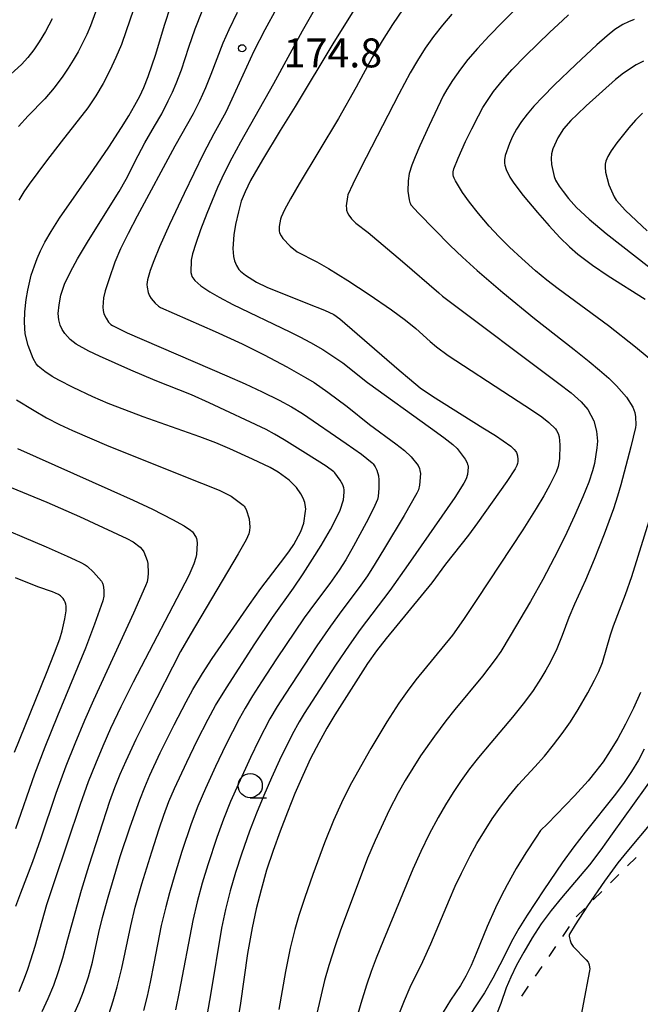
# Model space of a CAD drawing. Units: metres. Extents: x -48055 to -45747, y -126091 to -124373.
# Drawn here: x -47159 to -47095, y -125516 to -125414 of the extents above; entities that cross this region are included whole.
import ezdxf

# ---------------------------------------------------------------- set-up
doc = ezdxf.new("R2010")
doc.units = ezdxf.units.M
doc.header["$LTSCALE"] = 2.5
doc.layers.get('0').update_dxf_attribs({"linetype": 'CONTINUOUS'})
for name, color, linetype in [('6301000', 7, 'CONTINUOUS'), ('6331000', 7, 'CONTINUOUS'), ('7101000', 7, 'CONTINUOUS'), ('7102000', 7, 'CONTINUOUS'), ('7312000', 7, 'CONTINUOUS')]:
    doc.layers.add(name, color=color, linetype=linetype)
doc.styles.add('Dm_Anotation', font='txt')

# ---------------------------------------------------------------- blocks, each defined once
blk = doc.blocks.new('633100')
at = {"color": 0, "linetype": 'ByBlock', "lineweight": -2}
blk.add_lwpolyline([(0, -0.5), (0.67, -0.5)], dxfattribs=at)
blk.add_circle((0, 0), 0.5, dxfattribs=at)
blk = doc.blocks.new('731200')
at = {"color": 0, "linetype": 'ByBlock', "lineweight": -2}
blk.add_circle((0, 0), 0.15, dxfattribs=at)

msp = doc.modelspace()

# ---------------------------------------------------------------- linework, layer by layer
at = {"layer": '6301000', "linetype": 'Continuous'}
for points in [[(-47095.14, -125500.88), (-47096.03, -125501.76)], [(-47096.92, -125502.64), (-47097.8, -125503.52)], [(-47098.69, -125504.4), (-47099.58, -125505.28)], [(-47100.47, -125506.16), (-47101.36, -125507.04)], [(-47102.08, -125508.05), (-47102.79, -125509.09)], [(-47103.5, -125510.12), (-47104.21, -125511.15)], [(-47104.92, -125512.18), (-47105.62, -125513.21)], [(-47106.33, -125514.24), (-47107.04, -125515.27)]]:
    msp.add_lwpolyline(points, dxfattribs=at)
at = {"layer": '7101000', "flags": 128}
for points, elevation in [([(-47153.43, -125516.94), (-47152.95, -125515.85), (-47152.53, -125514.79), (-47152.01, -125513.26), (-47151.59, -125511.75), (-47150.94, -125508.68), (-47150.56, -125507.12), (-47149.98, -125505), (-47148.71, -125500.79), (-47147.7, -125497.7), (-47146.68, -125494.88), (-47146.16, -125493.57), (-47145.64, -125492.32), (-47144.58, -125490.03), (-47143.1, -125487.09), (-47141.86, -125484.72), (-47141.16, -125483.45), (-47140.17, -125481.79), (-47139.16, -125480.22), (-47135.29, -125474.6), (-47134.11, -125472.94), (-47131.63, -125469.69), (-47131.12, -125469.03), (-47130.7, -125468.4), (-47129.97, -125467.04), (-47129.66, -125466.16), (-47129.46, -125464.93), (-47129.45, -125464.7), (-47129.46, -125464.47), (-47129.54, -125464.02), (-47129.7, -125463.56), (-47129.95, -125463.11), (-47130.41, -125462.46), (-47131.17, -125461.69), (-47132.32, -125460.86), (-47133.13, -125460.4), (-47134.98, -125459.52), (-47137.33, -125458.46), (-47138.79, -125457.84), (-47140.43, -125457.19), (-47146.33, -125455.12), (-47148.22, -125454.42), (-47149.97, -125453.73), (-47151.57, -125453.04), (-47153.59, -125452.1), (-47155.09, -125451.34), (-47155.79, -125450.93), (-47156.55, -125450.42), (-47157.23, -125449.86), (-47157.44, -125449.62), (-47157.77, -125449.09), (-47158.29, -125447.74), (-47158.59, -125446.5), (-47158.66, -125445.31), (-47158.61, -125444.22), (-47158.47, -125442.96), (-47158.32, -125441.98), (-47158.11, -125441.03), (-47157.95, -125440.42), (-47157.63, -125439.44), (-47157.33, -125438.7), (-47156.98, -125437.89), (-47156.54, -125436.99), (-47155.9, -125435.88), (-47155.03, -125434.52), (-47151.48, -125429.44), (-47149.9, -125427.12), (-47148.57, -125425.08), (-47147.83, -125423.87), (-47147.2, -125422.79), (-47146.69, -125421.83), (-47146.27, -125420.94), (-47145.81, -125419.79), (-47145.03, -125417.47), (-47144.12, -125414.48), (-47143.45, -125412.46)], 170), ([(-47124.56, -125413.07), (-47126.53, -125416.22), (-47130.54, -125422.92), (-47132.09, -125425.41), (-47133.95, -125428.45), (-47134.81, -125429.94), (-47135.17, -125430.6), (-47135.75, -125431.77), (-47136.14, -125432.73), (-47136.44, -125433.86), (-47136.73, -125435.15), (-47136.92, -125436.22), (-47137.02, -125437.67), (-47136.96, -125438.48), (-47136.85, -125438.95), (-47136.64, -125439.42), (-47136.38, -125439.82), (-47136.23, -125440), (-47135.7, -125440.44), (-47134.57, -125441.15), (-47133.49, -125441.67), (-47129.25, -125443.36), (-47127.51, -125444.06), (-47126.53, -125444.49), (-47125.89, -125444.96), (-47119.74, -125450.28), (-47118.67, -125451.2), (-47117.56, -125452.11), (-47116.29, -125452.98), (-47111.04, -125456.26), (-47109.73, -125457.08), (-47108.15, -125458.17), (-47107.79, -125458.52), (-47107.63, -125458.73), (-47107.57, -125458.82), (-47107.53, -125458.92), (-47107.46, -125459.19), (-47107.42, -125459.57), (-47107.42, -125459.77), (-47107.46, -125459.98), (-47107.52, -125460.2), (-47107.68, -125460.53), (-47108.57, -125461.86), (-47111.61, -125466.14), (-47112.53, -125467.41), (-47114.92, -125470.43), (-47116.36, -125472.36), (-47121.08, -125478.14), (-47122.1, -125479.43), (-47123.03, -125480.75), (-47126.41, -125486.07), (-47127.26, -125487.45), (-47128.1, -125488.96), (-47128.94, -125490.6), (-47129.76, -125492.37), (-47130.57, -125494.24), (-47131.35, -125496.16), (-47132.11, -125498.14), (-47132.83, -125500.17), (-47133.51, -125502.21), (-47134.09, -125504.22), (-47134.6, -125506.21), (-47135.02, -125508.18), (-47135.51, -125510.86), (-47136.23, -125516), (-47136.53, -125517.95)], 180), ([(-47095.35, -125413.87), (-47095.94, -125414.13), (-47096.51, -125414.41), (-47097.33, -125414.92), (-47098.13, -125415.56), (-47099.22, -125416.51), (-47101.4, -125418.55), (-47103.63, -125420.71), (-47104.81, -125421.9), (-47105.74, -125422.89), (-47106.44, -125423.7), (-47107.04, -125424.48), (-47107.55, -125425.25), (-47107.97, -125426.02), (-47108.3, -125426.77), (-47108.72, -125427.99), (-47108.81, -125428.44), (-47108.82, -125428.63), (-47108.81, -125428.81), (-47108.78, -125429.01), (-47108.64, -125429.46), (-47108.24, -125430.24), (-47107.85, -125430.86), (-47106.86, -125432.15), (-47105.39, -125433.91), (-47104.17, -125435.29), (-47103.05, -125436.5), (-47102.05, -125437.48), (-47101.19, -125438.25), (-47099.67, -125439.37), (-47098.03, -125440.49), (-47094.19, -125442.9)], 190), ([(-47159.71, -125489.95), (-47156.38, -125481.74), (-47155.55, -125479.64), (-47155, -125478.17), (-47154.75, -125477.35), (-47154.48, -125476.11), (-47154.34, -125475.28), (-47154.34, -125474.8), (-47154.38, -125474.58), (-47154.44, -125474.37), (-47154.53, -125474.17), (-47154.65, -125473.99), (-47154.73, -125473.9), (-47154.91, -125473.73), (-47155.14, -125473.57), (-47155.75, -125473.29), (-47157.29, -125472.77), (-47159.58, -125471.83)], 160), ([(-47094.69, -125483.75), (-47095.4, -125485.37), (-47096.23, -125487.02), (-47097.04, -125488.51), (-47097.82, -125489.82), (-47098.57, -125490.95), (-47099.3, -125491.92), (-47100.11, -125492.91), (-47101.53, -125494.49), (-47104.34, -125497.38), (-47105.05, -125498.09), (-47105.53, -125498.77), (-47106.6, -125500.41), (-47107.59, -125502.03), (-47108.54, -125503.73), (-47109.14, -125504.9), (-47109.73, -125506.12), (-47110.6, -125508.06), (-47111.73, -125510.83), (-47112.28, -125512.1), (-47112.83, -125513.21), (-47113.38, -125514.16), (-47114.4, -125515.69), (-47115.18, -125516.94)], 190)]:
    msp.add_lwpolyline(points, dxfattribs=dict(at, elevation=elevation))
at = {"layer": '7102000', "flags": 128}
for points, elevation in [([(-47146.66, -125410.79), (-47148.09, -125415.05), (-47148.6, -125416.46), (-47149.17, -125417.84), (-47149.8, -125419.19), (-47150.49, -125420.52), (-47151.25, -125421.81), (-47152.07, -125423.06), (-47154.85, -125426.57), (-47156.37, -125428.55), (-47158.16, -125430.96), (-47158.73, -125431.77), (-47159.26, -125432.62)], 168), ([(-47107.2, -125412.36), (-47109, -125414.14), (-47110.39, -125415.57), (-47111.6, -125416.89), (-47112.6, -125418.04), (-47113.38, -125419.03), (-47114.21, -125420.22), (-47114.81, -125421.15), (-47115.19, -125421.82), (-47116.62, -125424.87), (-47117.58, -125427), (-47118.07, -125428.14), (-47118.42, -125429.02), (-47118.69, -125429.88), (-47118.82, -125430.64), (-47118.83, -125431.7), (-47118.72, -125432.59), (-47118.63, -125432.89), (-47118.58, -125433.01), (-47118.53, -125433.11), (-47117.75, -125433.99), (-47114.45, -125437.34), (-47113.16, -125438.57), (-47111.65, -125439.93), (-47108.99, -125442.21), (-47105.69, -125444.92), (-47101.57, -125448.13), (-47100.01, -125449.37), (-47098.94, -125450.27), (-47097.98, -125451.13), (-47097.16, -125451.92), (-47096.14, -125453.08), (-47095.48, -125454.14), (-47095.27, -125454.67), (-47095.19, -125455.12), (-47095.17, -125455.97), (-47095.2, -125456.24), (-47095.68, -125458.25), (-47096.73, -125462.19), (-47097.05, -125463.37), (-47097.47, -125464.68), (-47098.46, -125467.32), (-47099.49, -125469.93), (-47100.38, -125472.08), (-47101.54, -125474.59), (-47102.13, -125475.96), (-47102.82, -125477.83), (-47103.38, -125479.21), (-47104.03, -125480.55), (-47104.51, -125481.43), (-47105.02, -125482.29), (-47105.84, -125483.54), (-47106.72, -125484.75), (-47107.96, -125486.31), (-47110.23, -125488.98), (-47111.51, -125490.51), (-47112.43, -125491.68), (-47113.32, -125492.89), (-47114.15, -125494.14), (-47114.94, -125495.41), (-47115.69, -125496.71), (-47116.62, -125498.47), (-47117.51, -125500.26), (-47118.34, -125502.08), (-47121.38, -125509.47), (-47122.13, -125511.32), (-47122.65, -125512.72), (-47123.14, -125514.13), (-47123.72, -125516.04), (-47124.68, -125519.4)], 186), ([(-47151.29, -125413.13), (-47151.81, -125414.54), (-47152.19, -125415.45), (-47152.62, -125416.35), (-47153.09, -125417.24), (-47153.59, -125418.1), (-47154.12, -125418.94), (-47154.68, -125419.77), (-47155.57, -125420.96), (-47156.53, -125422.11), (-47158.26, -125423.89), (-47159.28, -125424.98)], 166), ([(-47149.9, -125517.17), (-47149.44, -125515.75), (-47149.02, -125514.31), (-47148.54, -125512.37), (-47147.61, -125507.98), (-47147.15, -125506.03), (-47146.46, -125503.63), (-47145.44, -125500.28), (-47144.68, -125497.9), (-47144.2, -125496.48), (-47143.67, -125495.08), (-47143.09, -125493.7), (-47141.81, -125490.99), (-47140.72, -125488.74), (-47139.59, -125486.51), (-47138.81, -125485.09), (-47137.69, -125483.25), (-47134.72, -125478.7), (-47132.9, -125475.97), (-47130.72, -125472.91), (-47129.7, -125471.42), (-47128.73, -125469.92), (-47127.83, -125468.48), (-47126.88, -125466.82), (-47126.34, -125465.81), (-47125.88, -125464.81), (-47125.53, -125463.76), (-47125.45, -125462.95), (-47125.46, -125462.72), (-47125.5, -125462.49), (-47125.6, -125462.19), (-47125.86, -125461.7), (-47126.43, -125460.93), (-47126.54, -125460.83), (-47127.33, -125460.26), (-47129.47, -125458.9), (-47131.7, -125457.53), (-47132.7, -125456.92), (-47133.57, -125456.44), (-47139.49, -125453.68), (-47141.31, -125452.86), (-47145.07, -125451.35), (-47147.61, -125450.28), (-47150.87, -125448.83), (-47151.99, -125448.31), (-47153.3, -125447.57), (-47153.9, -125447.09), (-47154.46, -125446.48), (-47154.74, -125446.05), (-47154.94, -125445.62), (-47155.09, -125445.05), (-47155.15, -125444.39), (-47155.07, -125443.52), (-47154.87, -125442.51), (-47154.5, -125441.36), (-47153.88, -125440.07), (-47153.16, -125438.73), (-47152.13, -125436.99), (-47149.75, -125433.21), (-47148.84, -125431.73), (-47148.09, -125430.45), (-47146.86, -125427.99), (-47146.17, -125426.67), (-47145.15, -125424.96), (-47144.41, -125423.66), (-47143.72, -125422.33), (-47143.29, -125421.43), (-47142.89, -125420.51), (-47142.36, -125419.11), (-47141.59, -125416.74), (-47140.92, -125414.86), (-47140.19, -125413)], 172), ([(-47136.56, -125413.17), (-47137.44, -125414.97), (-47138.07, -125416.33), (-47139.3, -125419.59), (-47139.85, -125420.98), (-47140.47, -125422.35), (-47141.14, -125423.69), (-47143.06, -125427.02), (-47146.97, -125434.29), (-47147.9, -125436.09), (-47148.67, -125437.69), (-47149.26, -125439.09), (-47149.88, -125440.82), (-47150.27, -125442.05), (-47150.45, -125442.79), (-47150.53, -125443.76), (-47150.5, -125444.08), (-47150.41, -125444.42), (-47150.19, -125444.89), (-47149.92, -125445.3), (-47149.7, -125445.55), (-47149.53, -125445.66), (-47147.99, -125446.41), (-47137.66, -125450.86), (-47135.75, -125451.7), (-47133.97, -125452.52), (-47132.2, -125453.4), (-47130.93, -125454.09), (-47129.78, -125454.79), (-47125.24, -125457.91), (-47123.67, -125459.01), (-47122.54, -125459.9), (-47122.43, -125460.02), (-47122.23, -125460.33), (-47122.07, -125460.67), (-47121.9, -125461.26), (-47121.85, -125461.66), (-47121.85, -125462.52), (-47121.94, -125463.4), (-47122.01, -125463.73), (-47122.4, -125464.66), (-47123.16, -125466.15), (-47124.47, -125468.55), (-47125.29, -125469.96), (-47125.97, -125471.04), (-47126.96, -125472.45), (-47128.44, -125474.39), (-47129.62, -125476), (-47132.47, -125480.26), (-47134.03, -125482.63), (-47134.97, -125484.11), (-47135.75, -125485.39), (-47136.37, -125486.47), (-47137.74, -125489.17), (-47138.82, -125491.43), (-47139.86, -125493.7), (-47140.65, -125495.54), (-47141.36, -125497.4), (-47142.31, -125500.25), (-47143.05, -125502.64), (-47143.6, -125504.56), (-47143.99, -125506.01), (-47144.45, -125507.95), (-47145.21, -125511.88), (-47145.61, -125513.83), (-47145.93, -125515.29), (-47146.29, -125516.75)], 174), ([(-47132.49, -125412.75), (-47133.68, -125414.95), (-47134.83, -125417.17), (-47137.12, -125422.16), (-47137.76, -125423.51), (-47138.98, -125425.75), (-47140.05, -125427.8), (-47142.06, -125431.93), (-47143.59, -125435.17), (-47144.64, -125437.49), (-47145.23, -125438.94), (-47145.59, -125439.94), (-47145.88, -125440.91), (-47145.94, -125441.39), (-47145.93, -125441.68), (-47145.81, -125442.21), (-47145.67, -125442.56), (-47145.5, -125442.84), (-47145.09, -125443.33), (-47144.73, -125443.64), (-47144.54, -125443.77), (-47138.85, -125446.28), (-47136.05, -125447.55), (-47133.75, -125448.68), (-47131.41, -125449.95), (-47129.47, -125451.03), (-47128.56, -125451.58), (-47127.14, -125452.56), (-47125.15, -125454.05), (-47122.83, -125455.93), (-47120.1, -125457.94), (-47119.19, -125458.63), (-47118.48, -125459.27), (-47117.78, -125460.17), (-47117.63, -125460.49), (-47117.58, -125460.69), (-47117.54, -125461.01), (-47117.63, -125462.21), (-47117.75, -125462.71), (-47117.91, -125463.06), (-47119.24, -125465.38), (-47121.27, -125468.78), (-47122.23, -125470.36), (-47123.04, -125471.64), (-47123.89, -125472.86), (-47125.71, -125475.25), (-47126.89, -125476.86), (-47128.3, -125478.92), (-47131.6, -125483.93), (-47132.41, -125485.19), (-47133.17, -125486.48), (-47134.33, -125488.7), (-47135.2, -125490.49), (-47136.44, -125493.22), (-47137.25, -125495.05), (-47137.99, -125496.91), (-47138.68, -125498.79), (-47139.62, -125501.63), (-47140.19, -125503.55), (-47140.71, -125505.48), (-47141.17, -125507.42), (-47142.6, -125514.81), (-47142.98, -125516.71)], 176), ([(-47128.45, -125412.68), (-47129.83, -125415.09), (-47132.81, -125420.55), (-47136.24, -125426.63), (-47137.13, -125428.28), (-47137.92, -125429.84), (-47138.61, -125431.33), (-47139.72, -125434.01), (-47140.37, -125435.72), (-47140.87, -125437.15), (-47141.2, -125438.21), (-47141.36, -125438.86), (-47141.38, -125440.15), (-47141.33, -125440.4), (-47141.27, -125440.55), (-47141.19, -125440.7), (-47140.97, -125440.96), (-47140.34, -125441.53), (-47139.42, -125442.14), (-47138.45, -125442.72), (-47137.03, -125443.46), (-47131.1, -125446.29), (-47130.07, -125446.81), (-47128.97, -125447.4), (-47127.67, -125448.14), (-47126.83, -125448.68), (-47125.61, -125449.54), (-47123.02, -125451.58), (-47116.49, -125456.27), (-47115.1, -125457.29), (-47114.18, -125458.01), (-47113.73, -125458.43), (-47112.9, -125459.53), (-47112.69, -125459.92), (-47112.63, -125460.08), (-47112.59, -125460.23), (-47112.58, -125460.37), (-47112.63, -125461.12), (-47112.78, -125461.57), (-47113.01, -125462.03), (-47113.95, -125463.49), (-47118.8, -125470.47), (-47120.7, -125473.17), (-47123.79, -125477.22), (-47124.95, -125478.84), (-47126.35, -125480.91), (-47129.62, -125485.94), (-47130.14, -125486.79), (-47130.87, -125488.1), (-47132.17, -125490.79), (-47133.01, -125492.61), (-47133.81, -125494.44), (-47134.57, -125496.29), (-47135.28, -125498.16), (-47136.11, -125500.52), (-47136.73, -125502.42), (-47137.28, -125504.34), (-47137.77, -125506.28), (-47138.18, -125508.23), (-47139.34, -125515.13), (-47139.69, -125517.1)], 178), ([(-47119.32, -125412.76), (-47120.45, -125414.41), (-47121.52, -125416.1), (-47122.54, -125417.82), (-47124.2, -125420.9), (-47126.06, -125424.16), (-47130.12, -125430.95), (-47131.03, -125432.5), (-47131.66, -125433.65), (-47132.01, -125434.39), (-47132.08, -125434.61), (-47132.2, -125435.37), (-47132.21, -125435.74), (-47132.2, -125435.86), (-47132.17, -125435.98), (-47132.13, -125436.1), (-47132, -125436.35), (-47131.82, -125436.61), (-47131.07, -125437.4), (-47130.33, -125437.99), (-47128.28, -125439.05), (-47127.09, -125439.72), (-47125.08, -125440.96), (-47122.86, -125442.43), (-47120.55, -125444.03), (-47119.09, -125445.1), (-47118.01, -125445.97), (-47116.52, -125447.3), (-47115.85, -125447.88), (-47114.67, -125448.75), (-47108.18, -125452.97), (-47105.88, -125454.48), (-47104.94, -125455.14), (-47104.2, -125455.71), (-47103.51, -125456.36), (-47103.39, -125456.55), (-47103.24, -125456.85), (-47103.14, -125457.2), (-47103.04, -125458.05), (-47103.08, -125459.49), (-47103.22, -125460.28), (-47103.45, -125460.88), (-47104.1, -125462.19), (-47104.73, -125463.33), (-47105.51, -125464.65), (-47106.9, -125466.87), (-47111.68, -125474.1), (-47113.05, -125476.17), (-47114.22, -125477.79), (-47118.01, -125482.45), (-47118.92, -125483.63), (-47119.79, -125484.85), (-47121.01, -125486.78), (-47122.67, -125489.57), (-47124.08, -125492.03), (-47124.86, -125493.45), (-47125.75, -125495.2), (-47126.57, -125497.05), (-47127.5, -125499.37), (-47128.71, -125502.66), (-47129.53, -125505.02), (-47130.15, -125506.91), (-47130.58, -125508.34), (-47131.07, -125510.28), (-47131.56, -125512.73), (-47132.25, -125516.67)], 182), ([(-47114.29, -125413.32), (-47115.26, -125414.46), (-47116.17, -125415.65), (-47117.04, -125416.87), (-47117.85, -125418.13), (-47118.6, -125419.42), (-47119.79, -125421.62), (-47123.18, -125428.21), (-47123.98, -125429.76), (-47124.57, -125430.96), (-47125.06, -125432.1), (-47125.12, -125432.3), (-47125.24, -125433.21), (-47125.23, -125433.49), (-47125.2, -125433.68), (-47125.11, -125433.95), (-47124.97, -125434.21), (-47124.7, -125434.56), (-47124.23, -125435.02), (-47122.96, -125435.99), (-47119.41, -125438.99), (-47115.62, -125442.27), (-47115.23, -125442.62), (-47103.16, -125451.67), (-47101.87, -125452.65), (-47100.83, -125453.56), (-47100.16, -125454.36), (-47099.52, -125455.55), (-47099.25, -125456.61), (-47099.14, -125457.66), (-47099.2, -125458.34), (-47099.46, -125459.99), (-47099.65, -125460.75), (-47100.06, -125461.9), (-47100.68, -125463.45), (-47101.53, -125465.41), (-47102.53, -125467.58), (-47103.63, -125469.78), (-47104.82, -125472.02), (-47106.12, -125474.29), (-47108.23, -125477.88), (-47109.17, -125479.48), (-47109.76, -125480.34), (-47111.08, -125482.06), (-47113.96, -125485.51), (-47114.9, -125486.68), (-47116.09, -125488.28), (-47117.52, -125490.34), (-47118.34, -125491.59), (-47119.12, -125492.87), (-47119.85, -125494.17), (-47120.77, -125495.95), (-47121.63, -125497.75), (-47122.25, -125499.12), (-47123.03, -125500.96), (-47124.83, -125505.75), (-47125.82, -125508.41), (-47126.4, -125510.05), (-47127.06, -125512.1), (-47127.49, -125513.66), (-47128.29, -125517.07)], 184), ([(-47092.98, -125449.72), (-47095.21, -125447.9), (-47098, -125445.7), (-47103.22, -125441.83), (-47104.42, -125440.93), (-47105.57, -125439.98), (-47107.02, -125438.69), (-47108.29, -125437.51), (-47109.4, -125436.4), (-47110.4, -125435.32), (-47111.5, -125434.02), (-47112.43, -125432.85), (-47113.16, -125431.83), (-47113.89, -125430.63), (-47114.03, -125430.36), (-47114.09, -125430.18), (-47114.12, -125429.99), (-47114.13, -125429.79), (-47114.12, -125429.69), (-47114.05, -125429.39), (-47113.61, -125428.27), (-47112.84, -125426.56), (-47112.2, -125425.22), (-47111.52, -125423.89), (-47111.04, -125423.02), (-47110.51, -125422.17), (-47109.94, -125421.36), (-47109, -125420.2), (-47108, -125419.07), (-47106.61, -125417.64), (-47104.1, -125415.21), (-47102.79, -125413.98), (-47102.14, -125413.39)], 188), ([(-47155.8, -125413.8), (-47156.49, -125415.12), (-47157.12, -125416.19), (-47157.69, -125417.04), (-47158.3, -125417.82), (-47158.97, -125418.55), (-47160.82, -125420.2)], 164), ([(-47094.37, -125418.21), (-47095.14, -125418.6), (-47096.44, -125419.45), (-47097.29, -125420.12), (-47100.31, -125422.85), (-47101.27, -125423.74), (-47101.92, -125424.37), (-47102.66, -125425.22), (-47103.26, -125426.15), (-47103.77, -125427.29), (-47103.92, -125427.84), (-47103.96, -125428.3), (-47103.93, -125428.94), (-47103.65, -125430.18), (-47103.5, -125430.56), (-47103.12, -125431.17), (-47102.71, -125431.75), (-47102.17, -125432.47), (-47101.33, -125433.4), (-47100.02, -125434.61), (-47098.24, -125436.09), (-47093.67, -125439.65)], 192), ([(-47094.47, -125423.6), (-47095.2, -125424.33), (-47095.9, -125425.12), (-47097.12, -125426.68), (-47097.73, -125427.53), (-47098.07, -125428.1), (-47098.27, -125428.59), (-47098.34, -125428.91), (-47098.36, -125429.21), (-47098.32, -125429.72), (-47097.96, -125431.04), (-47097.42, -125432.29), (-47097.2, -125432.65), (-47096.24, -125433.72), (-47093.98, -125435.81)], 194), ([(-47159.5, -125453.35), (-47157.65, -125454.48), (-47156.36, -125455.22), (-47155.04, -125455.92), (-47153.68, -125456.56), (-47149.89, -125458.17), (-47140.29, -125462), (-47138.43, -125462.76), (-47137.21, -125463.35), (-47135.94, -125464.31), (-47135.85, -125464.4), (-47135.76, -125464.52), (-47135.64, -125464.75), (-47135.34, -125465.72), (-47135.26, -125466.59), (-47135.29, -125466.94), (-47135.37, -125467.27), (-47135.64, -125467.91), (-47136.45, -125469.36), (-47141.46, -125477.77), (-47142.46, -125479.5), (-47145.75, -125485.94), (-47147.09, -125488.62), (-47148.15, -125490.89), (-47148.75, -125492.26), (-47149.32, -125493.65), (-47149.83, -125495.06), (-47151.97, -125501.72), (-47152.77, -125504.32), (-47154.18, -125509.39), (-47154.72, -125511.32), (-47155.16, -125512.75), (-47155.66, -125514.16), (-47156.23, -125515.54), (-47156.86, -125516.9)], 168), ([(-47159.4, -125458.41), (-47149.68, -125462.73), (-47147.37, -125463.77), (-47145.38, -125464.72), (-47143.3, -125465.78), (-47142.06, -125466.45), (-47141.4, -125466.89), (-47141.25, -125467.02), (-47141.2, -125467.08), (-47140.84, -125467.67), (-47140.81, -125467.75), (-47140.76, -125467.93), (-47140.72, -125468.25), (-47140.79, -125469.43), (-47140.85, -125469.74), (-47141.07, -125470.39), (-47141.59, -125471.6), (-47147.37, -125482.69), (-47148.64, -125485.25), (-47149.71, -125487.49), (-47150.53, -125489.31), (-47151.3, -125491.16), (-47152.03, -125493.02), (-47152.87, -125495.37), (-47155.59, -125503.39), (-47156.38, -125505.79), (-47157.6, -125510.11), (-47158.03, -125511.55), (-47158.34, -125512.5), (-47158.68, -125513.44), (-47159.25, -125514.82)], 166), ([(-47119.75, -125517.11), (-47119.2, -125515.72), (-47118.61, -125514.35), (-47117.3, -125511.66), (-47116.47, -125509.84), (-47114.51, -125505.24), (-47113.91, -125503.87), (-47113.28, -125502.51), (-47112.38, -125500.72), (-47111.66, -125499.41), (-47110.89, -125498.13), (-47110.07, -125496.87), (-47109.21, -125495.65), (-47108.3, -125494.46), (-47107.34, -125493.31), (-47105.65, -125491.48), (-47104.66, -125490.36), (-47103.7, -125489.2), (-47102.8, -125488.01), (-47101.95, -125486.78), (-47101.15, -125485.51), (-47100.15, -125483.79), (-47099.44, -125482.46), (-47099.02, -125481.56), (-47098.64, -125480.64), (-47097.78, -125477.78), (-47097.48, -125476.83), (-47096.24, -125473.58), (-47095.58, -125471.7), (-47091.46, -125458.48)], 188), ([(-47160.79, -125462.17), (-47156.35, -125463.99), (-47152.93, -125465.49), (-47148.02, -125467.75), (-47147.37, -125468.11), (-47146.65, -125468.67), (-47146.43, -125468.91), (-47146.27, -125469.16), (-47145.91, -125470.03), (-47145.84, -125470.37), (-47145.82, -125471.37), (-47145.84, -125471.81), (-47145.93, -125472.25), (-47146.08, -125472.66), (-47147.33, -125475.52), (-47151.48, -125484.56), (-47152.41, -125486.65), (-47153.43, -125489.09), (-47154.36, -125491.41), (-47155.4, -125494.22), (-47157, -125498.96), (-47157.82, -125501.32), (-47159.08, -125504.58), (-47159.6, -125505.98)], 164), ([(-47162.65, -125465.99), (-47156.42, -125468.63), (-47154.22, -125469.6), (-47153.41, -125469.97), (-47152.79, -125470.27), (-47152.37, -125470.49), (-47152.15, -125470.64), (-47151.49, -125471.25), (-47150.67, -125472.19), (-47150.55, -125472.4), (-47150.51, -125472.5), (-47150.48, -125472.58), (-47150.42, -125473.17), (-47150.43, -125473.76), (-47150.52, -125474.23), (-47151.39, -125476.67), (-47152.31, -125479.13), (-47155.22, -125486.18), (-47156.53, -125489.44), (-47157.61, -125492.24), (-47159.61, -125497.89)], 162), ([(-47094.29, -125489.64), (-47094.9, -125490.79), (-47095.6, -125491.94), (-47096.39, -125493.1), (-47097.26, -125494.3), (-47100.41, -125498.26), (-47101.6, -125499.78), (-47102.82, -125501.45), (-47104.73, -125504.23), (-47106.44, -125506.85), (-47107.3, -125508.25), (-47107.93, -125509.37), (-47109.28, -125512.01), (-47110.02, -125513.41), (-47110.89, -125514.93), (-47113.21, -125518.42)], 192), ([(-47093.04, -125492.05), (-47097.61, -125498.43), (-47098.81, -125500.08), (-47099.99, -125501.63), (-47102.88, -125505.05), (-47103.97, -125506.38), (-47104.98, -125507.77), (-47105.93, -125509.22), (-47106.81, -125510.7), (-47107.55, -125512.07), (-47108.16, -125513.31), (-47108.62, -125514.42), (-47109.18, -125516.02), (-47111.06, -125520.78)], 194), ([(-47090.78, -125493.91), (-47096.09, -125500.29), (-47097.02, -125501.45), (-47098.41, -125503.33), (-47100.17, -125505.91), (-47101.47, -125507.87), (-47102.04, -125508.84), (-47102.07, -125508.95), (-47102.07, -125509.06), (-47102.06, -125509.22), (-47101.99, -125509.5), (-47101.87, -125509.8), (-47101.67, -125510.11), (-47100.32, -125511.51), (-47100.12, -125511.76), (-47100.09, -125511.81), (-47100.01, -125512.02), (-47099.96, -125512.25), (-47099.95, -125512.45), (-47099.96, -125512.64), (-47100.63, -125516.11), (-47101, -125518.15)], 196)]:
    msp.add_lwpolyline(points, dxfattribs=dict(at, elevation=elevation))

# ---------------------------------------------------------------- block references
at = {"layer": '6331000', "xscale": 2.5, "yscale": 2.5, "zscale": 2.5}
msp.add_blockref('633100', (-47135.21, -125493.42), dxfattribs=at)
at = {"layer": '7312000', "xscale": 2.5, "yscale": 2.5, "zscale": 2.5}
msp.add_blockref('731200', (-47136.06, -125416.87, 174.8), dxfattribs=at)

# ---------------------------------------------------------------- texts
at = {"layer": '7312000', "style": 'Dm_Anotation'}
msp.add_text('174.8', height=3, dxfattribs=at).set_placement((-47131.74, -125418.85))

doc.saveas('drawing.dxf')
